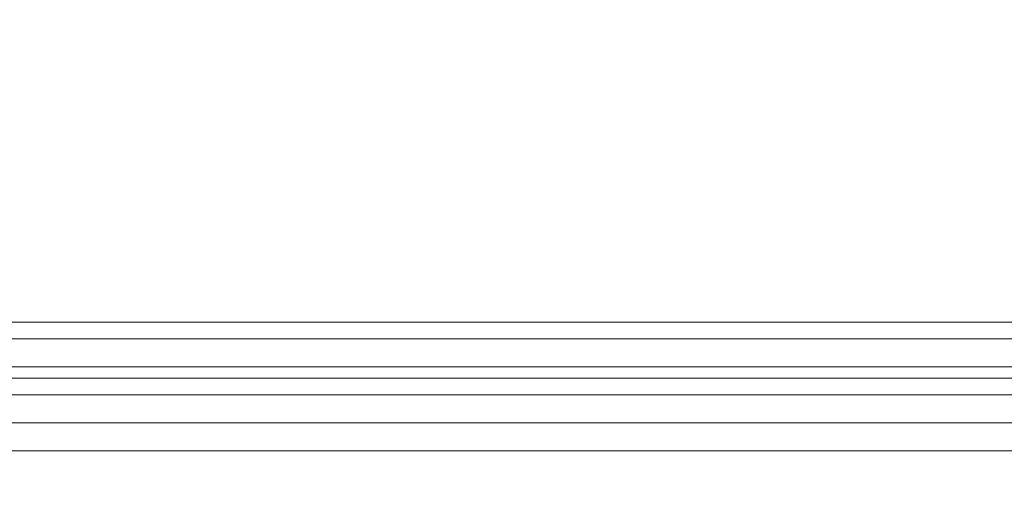
# Model space of a CAD drawing. Units: millimetres. Extents: x 4 to 207, y -3981 to 2471.
# Drawn here: x 60 to 78, y 117 to 126 of the extents above; entities that cross this region are included whole.
import ezdxf

# ---------------------------------------------------------------- set-up
doc = ezdxf.new("R2010")
doc.units = ezdxf.units.MM

msp = doc.modelspace()

# ---------------------------------------------------------------- linework, layer by layer
at = {"color": 7, "linetype": 'Continuous', "lineweight": 15}
for p, q in [((85.092, 120.478), (31.736, 120.478)), ((85.092, 120.173), (31.736, 120.173)), ((85.112, 119.665), (31.717, 119.665)), ((85.112, 119.462), (31.717, 119.462)), ((85.112, 119.157), (31.717, 119.157)), ((31.717, 118.649), (85.112, 118.649)), ((31.736, 118.141), (85.092, 118.141))]:
    msp.add_line(p, q, dxfattribs=at)
for centre, radius, start, end in [((58.414, 119.462), 44.45, 1.3097, 83.0322), ((58.414, 119.462), 39.746, 1.4648, 64.503), ((58.414, 119.462), 36.418, 1.5987, 60.0047), ((58.414, 119.462), 26.698, 2.181, 48.8743), ((58.414, 119.157), 26.698, 2.181, 48.8743), ((58.414, 119.157), 44.45, 181.3097, 358.6903), ((58.414, 119.157), 39.746, 181.4648, 358.5352), ((58.414, 119.157), 36.418, 181.5987, 358.4013), ((58.414, 119.157), 26.698, 182.181, 357.819)]:
    msp.add_arc(centre, radius, start, end, dxfattribs=at)

doc.saveas('drawing.dxf')
